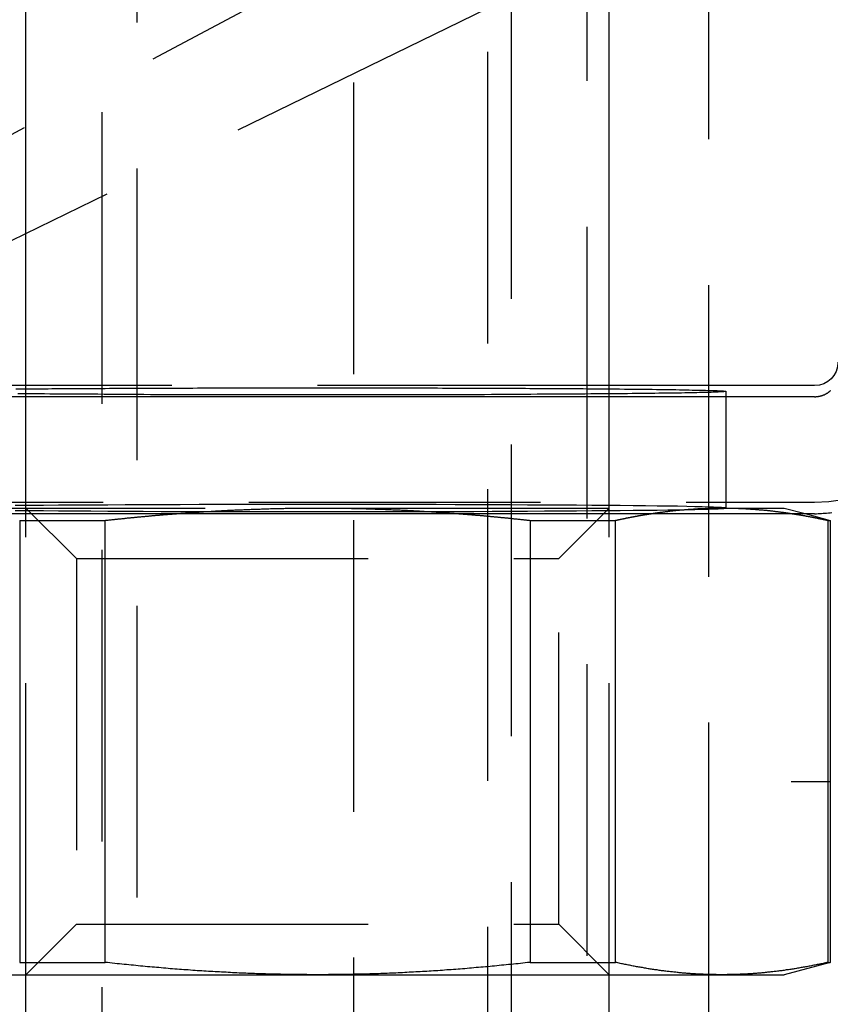
# Model space of a CAD drawing. Extents: x -91 to 615, y -494 to 1500.
# Drawn here: x 599 to 606, y 607 to 616 of the extents above; entities that cross this region are included whole.
import ezdxf

# ---------------------------------------------------------------- set-up
doc = ezdxf.new("R2010")
doc.units = 0
doc.header["$LTSCALE"] = 10
doc.linetypes.add('AUSGEZOGEN', pattern=[0])
doc.linetypes.add('VERDECKT', pattern=[0.375, 0.25, -0.125])
doc.layers.get('0').update_dxf_attribs({"linetype": 'CONTINUOUS'})
doc.layers.get('DEFPOINTS').update_dxf_attribs({"linetype": 'AUSGEZOGEN'})

# ---------------------------------------------------------------- blocks, each defined once
blk = doc.blocks.new('A$C8361EA3D')
at = {"color": 1, "linetype": 'VERDECKT', "extrusion": (-2e-16, 1, -2e-16)}
for p, q in [((-20.50724, 563), (-20.50724, 677)), ((-18.64781, 563.73662), (-18.64781, 676.26338)), ((-17.49874, 564), (-17.49874, 676)), ((-20.80448, 567.23195), (-20.80448, 672.76805)), ((-15.60532, 569.5), (-15.60532, 670.5)), ((-16.64781, 570), (-16.64781, 670)), ((-17.2991, 668.13357), (-17.2991, 571.86643)), ((-8.23914, 621.65701), (-28.60532, 610.79468)), ((-7.28421, 620.60432), (-28.60532, 610.20532)), ((-16.45926, 612.38852), (-21.45926, 612.38852)), ((-15.45926, 612.33933), (-15.45926, 611.3393)), ((-21.45926, 607.3393), (-21.45926, 612.31796)), ((-16.45926, 607.3393), (-16.45926, 612.31796)), ((-23.29832, 611.38852), (-14.69832, 611.38852)), ((-22.42336, 611.3393), (-18.95926, 611.3393)), ((-21.45926, 611.3393), (-21.02626, 610.9063)), ((-18.95926, 611.3393), (-15.49516, 611.3393)), ((-16.89226, 610.9063), (-16.45926, 611.3393)), ((-15.49516, 611.3393), (-14.95926, 611.3393)), ((-14.95926, 611.3393), (-14.78014, 611.2913)), ((-21.02626, 610.9063), (-21.02626, 607.7723)), ((-21.02626, 610.9063), (-16.89226, 610.9063)), ((-16.89226, 607.7723), (-16.89226, 610.9063)), ((-14.69458, 608.99141), (-14.89988, 608.99141)), ((-14.66597, 608.99141), (-14.69458, 608.99141)), ((-14.63744, 608.99141), (-14.66597, 608.99141)), ((-14.61157, 608.99141), (-14.63744, 608.99141)), ((-14.58647, 608.99141), (-14.61157, 608.99141)), ((-14.56368, 608.99141), (-14.58647, 608.99141)), ((-21.02626, 607.7723), (-21.45926, 607.3393)), ((-21.02626, 607.7723), (-16.89226, 607.7723)), ((-16.45926, 607.3393), (-16.89226, 607.7723))]:
    blk.add_line(p, q, dxfattribs=at)
at = {"color": 3, "linetype": 'CONTINUOUS', "extrusion": (-2e-16, 1, -2e-16)}
for p, q in [((-21.45926, 612.31796), (-21.45926, 626.579)), ((-16.45926, 612.31796), (-16.45926, 626.579)), ((-21.45926, 612.38852), (-23.29832, 612.38852)), ((-14.69832, 612.38852), (-16.45926, 612.38852)), ((-14.69832, 612.29126), (-23.29832, 612.29126)), ((-23.29832, 611.2913), (-14.69832, 611.2913)), ((-14.78014, 611.2913), (-14.56426, 611.23346)), ((-21.51286, 611.23346), (-21.51286, 607.44514)), ((-21.51286, 611.23346), (-20.78025, 611.23346)), ((-20.78025, 607.44514), (-20.78025, 611.23346)), ((-17.13826, 611.23346), (-17.13826, 607.44514)), ((-17.13826, 611.23346), (-16.40566, 611.23346)), ((-16.40566, 607.44514), (-16.40566, 611.23346)), ((-14.58466, 611.23346), (-14.56426, 611.23346)), ((-14.58466, 611.23346), (-14.58466, 607.44514)), ((-14.56426, 611.23346), (-14.56426, 607.44514)), ((-21.51286, 607.44514), (-20.78025, 607.44514)), ((-17.13826, 607.44514), (-16.40566, 607.44514)), ((-14.56426, 607.44514), (-14.95926, 607.3393)), ((-14.58466, 607.44514), (-14.56426, 607.44514)), ((-22.42336, 607.3393), (-18.95926, 607.3393)), ((-21.45926, 603.52583), (-21.45926, 607.3393)), ((-18.95926, 607.3393), (-15.49516, 607.3393)), ((-16.45926, 603.52583), (-16.45926, 607.3393)), ((-15.49516, 607.3393), (-14.95926, 607.3393))]:
    blk.add_line(p, q, dxfattribs=at)
at = {"color": 3, "linetype": 'CONTINUOUS'}
for points in [[(-14.6983, 611.291, 0), (-14.6836, 611.291, 0), (-14.6689, 611.292, 0), (-14.6541, 611.292, 0), (-14.6394, 611.293, 0), (-14.6247, 611.294, 0), (-14.61, 611.295, 0), (-14.5954, 611.296, 0), (-14.5807, 611.297, 0), (-14.5661, 611.299, 0), (-14.5514, 611.3, 0)], [(-14.5622, 612.345, 0), (-14.564, 612.343, 0), (-14.5658, 612.341, 0), (-14.5677, 612.34, 0), (-14.5696, 612.338, 0), (-14.5714, 612.337, 0), (-14.5733, 612.335, 0), (-14.5753, 612.334, 0), (-14.5772, 612.332, 0), (-14.5792, 612.331, 0), (-14.5812, 612.329, 0), (-14.5832, 612.328, 0), (-14.5852, 612.326, 0), (-14.5872, 612.325, 0), (-14.5893, 612.324, 0), (-14.5913, 612.322, 0), (-14.5934, 612.321, 0), (-14.5955, 612.32, 0), (-14.5976, 612.318, 0), (-14.5997, 612.317, 0), (-14.6019, 612.316, 0), (-14.604, 612.315, 0), (-14.6062, 612.314, 0), (-14.6084, 612.313, 0), (-14.6106, 612.312, 0), (-14.6128, 612.31, 0), (-14.615, 612.309, 0), (-14.6173, 612.308, 0), (-14.6195, 612.307, 0), (-14.6218, 612.306, 0), (-14.6241, 612.306, 0), (-14.6263, 612.305, 0), (-14.6286, 612.304, 0), (-14.6309, 612.303, 0), (-14.6333, 612.302, 0), (-14.6356, 612.301, 0), (-14.6379, 612.301, 0), (-14.6403, 612.3, 0), (-14.6426, 612.299, 0), (-14.645, 612.299, 0), (-14.6473, 612.298, 0), (-14.6497, 612.297, 0), (-14.6521, 612.297, 0), (-14.6545, 612.296, 0), (-14.6569, 612.296, 0), (-14.6593, 612.295, 0), (-14.6617, 612.295, 0), (-14.6641, 612.294, 0), (-14.6665, 612.294, 0), (-14.669, 612.293, 0), (-14.6714, 612.293, 0), (-14.6738, 612.293, 0), (-14.6763, 612.292, 0), (-14.6787, 612.292, 0), (-14.6812, 612.292, 0), (-14.6836, 612.292, 0), (-14.6861, 612.292, 0), (-14.6885, 612.292, 0), (-14.691, 612.291, 0), (-14.6934, 612.291, 0), (-14.6959, 612.291, 0), (-14.6983, 612.291, 0)], [(-18.9593, 612.309, 0), (-19.0234, 612.309, 0), (-19.0875, 612.309, 0), (-19.1516, 612.309, 0), (-19.2156, 612.309, 0), (-19.2796, 612.309, 0), (-19.3434, 612.309, 0), (-19.4071, 612.309, 0), (-19.4706, 612.309, 0), (-19.534, 612.309, 0), (-19.5972, 612.309, 0), (-19.6601, 612.309, 0), (-19.7228, 612.31, 0), (-19.7853, 612.31, 0), (-19.8475, 612.31, 0), (-19.9094, 612.31, 0), (-19.971, 612.31, 0), (-20.0322, 612.31, 0), (-20.0931, 612.31, 0), (-20.1536, 612.311, 0), (-20.2137, 612.311, 0), (-20.2734, 612.311, 0), (-20.3326, 612.311, 0), (-20.3914, 612.311, 0), (-20.4496, 612.312, 0), (-20.5074, 612.312, 0), (-20.5647, 612.312, 0), (-20.6214, 612.312, 0), (-20.6776, 612.313, 0), (-20.7332, 612.313, 0), (-20.7882, 612.313, 0), (-20.8426, 612.314, 0), (-20.8963, 612.314, 0), (-20.9494, 612.314, 0), (-21.0019, 612.315, 0), (-21.0536, 612.315, 0), (-21.1046, 612.315, 0), (-21.155, 612.316, 0), (-21.2045, 612.316, 0), (-21.2534, 612.316, 0), (-21.3014, 612.317, 0), (-21.3487, 612.317, 0), (-21.3952, 612.317, 0), (-21.4408, 612.318, 0), (-21.4856, 612.318, 0), (-21.5296, 612.319, 0)], [(-21.5473, 612.36, 0), (-21.5037, 612.36, 0), (-21.4593, 612.361, 0)], [(-16.4593, 612.361, 0), (-16.4148, 612.36, 0), (-16.3712, 612.36, 0), (-16.3284, 612.359, 0), (-16.2866, 612.359, 0), (-16.2456, 612.359, 0), (-16.2055, 612.358, 0), (-16.1664, 612.358, 0), (-16.1282, 612.357, 0), (-16.091, 612.357, 0), (-16.0547, 612.356, 0), (-16.0194, 612.356, 0), (-15.9851, 612.355, 0), (-15.9518, 612.355, 0), (-15.9195, 612.354, 0), (-15.8882, 612.354, 0), (-15.8579, 612.353, 0), (-15.8287, 612.353, 0), (-15.8006, 612.352, 0), (-15.7735, 612.352, 0), (-15.7474, 612.351, 0), (-15.7225, 612.351, 0), (-15.6986, 612.35, 0), (-15.6759, 612.35, 0), (-15.6542, 612.349, 0), (-15.6336, 612.349, 0), (-15.6142, 612.348, 0), (-15.5959, 612.348, 0), (-15.5787, 612.347, 0), (-15.5627, 612.347, 0), (-15.5478, 612.346, 0), (-15.534, 612.346, 0), (-15.5214, 612.345, 0), (-15.5099, 612.345, 0), (-15.4996, 612.344, 0), (-15.4905, 612.343, 0), (-15.4825, 612.343, 0), (-15.4757, 612.342, 0), (-15.4701, 612.342, 0), (-15.4656, 612.341, 0), (-15.4624, 612.341, 0), (-15.4602, 612.34, 0), (-15.4593, 612.34, 0), (-15.4596, 612.339, 0), (-15.461, 612.338, 0), (-15.4636, 612.338, 0), (-15.4673, 612.337, 0), (-15.4723, 612.337, 0), (-15.4784, 612.336, 0), (-15.4857, 612.336, 0), (-15.4941, 612.335, 0), (-15.5037, 612.334, 0), (-15.5145, 612.334, 0), (-15.5264, 612.333, 0), (-15.5395, 612.333, 0), (-15.5537, 612.332, 0), (-15.5691, 612.332, 0), (-15.5856, 612.331, 0), (-15.6032, 612.331, 0), (-15.622, 612.33, 0), (-15.6419, 612.33, 0), (-15.6629, 612.329, 0), (-15.685, 612.329, 0), (-15.7082, 612.328, 0), (-15.7326, 612.328, 0), (-15.7579, 612.327, 0), (-15.7844, 612.326, 0), (-15.8119, 612.326, 0), (-15.8405, 612.325, 0), (-15.8702, 612.325, 0), (-15.9009, 612.324, 0), (-15.9326, 612.324, 0), (-15.9653, 612.324, 0), (-15.999, 612.323, 0), (-16.0337, 612.323, 0), (-16.0694, 612.322, 0), (-16.1061, 612.322, 0), (-16.1437, 612.321, 0), (-16.1823, 612.321, 0), (-16.2218, 612.32, 0), (-16.2622, 612.32, 0), (-16.3036, 612.319, 0), (-16.3458, 612.319, 0), (-16.3889, 612.319, 0), (-16.4329, 612.318, 0), (-16.4777, 612.318, 0), (-16.5233, 612.317, 0), (-16.5698, 612.317, 0), (-16.6171, 612.317, 0), (-16.6651, 612.316, 0), (-16.714, 612.316, 0), (-16.7636, 612.316, 0), (-16.8139, 612.315, 0), (-16.8649, 612.315, 0), (-16.9167, 612.315, 0), (-16.9691, 612.314, 0), (-17.0222, 612.314, 0), (-17.0759, 612.314, 0), (-17.1303, 612.313, 0), (-17.1853, 612.313, 0), (-17.2409, 612.313, 0), (-17.2971, 612.312, 0), (-17.3538, 612.312, 0), (-17.4111, 612.312, 0), (-17.4689, 612.312, 0), (-17.5272, 612.311, 0), (-17.5859, 612.311, 0), (-17.6452, 612.311, 0), (-17.7048, 612.311, 0), (-17.7649, 612.311, 0), (-17.8254, 612.31, 0), (-17.8863, 612.31, 0), (-17.9475, 612.31, 0), (-18.0091, 612.31, 0), (-18.071, 612.31, 0), (-18.1332, 612.31, 0), (-18.1957, 612.31, 0), (-18.2584, 612.309, 0), (-18.3214, 612.309, 0), (-18.3845, 612.309, 0), (-18.4479, 612.309, 0), (-18.5115, 612.309, 0), (-18.5751, 612.309, 0), (-18.639, 612.309, 0), (-18.7029, 612.309, 0), (-18.7669, 612.309, 0), (-18.831, 612.309, 0), (-18.8951, 612.309, 0), (-18.9593, 612.309, 0)]]:
    blk.add_polyline3d(points, dxfattribs=at)
at = {"color": 1, "linetype": 'VERDECKT'}
for points in [[(-21.4593, 612.361, 0), (-21.4286, 612.361, 0), (-21.3976, 612.361, 0), (-21.3662, 612.362, 0), (-21.3344, 612.362, 0), (-21.3023, 612.362, 0), (-21.2698, 612.362, 0), (-21.2369, 612.363, 0), (-21.2037, 612.363, 0), (-21.1701, 612.363, 0), (-21.1362, 612.363, 0), (-21.102, 612.363, 0), (-21.0674, 612.364, 0), (-21.0326, 612.364, 0), (-20.9973, 612.364, 0), (-20.9618, 612.364, 0), (-20.926, 612.365, 0), (-20.8898, 612.365, 0), (-20.8534, 612.365, 0), (-20.8167, 612.365, 0), (-20.7796, 612.365, 0), (-20.7423, 612.366, 0), (-20.7048, 612.366, 0), (-20.6669, 612.366, 0), (-20.6288, 612.366, 0), (-20.5904, 612.366, 0), (-20.5518, 612.367, 0), (-20.5129, 612.367, 0), (-20.4738, 612.367, 0), (-20.4345, 612.367, 0), (-20.3949, 612.367, 0), (-20.3551, 612.367, 0), (-20.3151, 612.367, 0), (-20.2749, 612.368, 0), (-20.2345, 612.368, 0), (-20.1939, 612.368, 0), (-20.1531, 612.368, 0), (-20.1121, 612.368, 0), (-20.0709, 612.368, 0), (-20.0296, 612.368, 0), (-19.9881, 612.369, 0), (-19.9464, 612.369, 0), (-19.9046, 612.369, 0), (-19.8626, 612.369, 0), (-19.8205, 612.369, 0), (-19.7783, 612.369, 0), (-19.7359, 612.369, 0), (-19.6934, 612.369, 0), (-19.6508, 612.369, 0), (-19.6081, 612.369, 0), (-19.5653, 612.369, 0), (-19.5224, 612.369, 0), (-19.4794, 612.37, 0), (-19.4364, 612.37, 0), (-19.3932, 612.37, 0), (-19.35, 612.37, 0), (-19.3068, 612.37, 0), (-19.2634, 612.37, 0), (-19.2201, 612.37, 0), (-19.1767, 612.37, 0), (-19.1332, 612.37, 0), (-19.0898, 612.37, 0), (-19.0463, 612.37, 0), (-19.0028, 612.37, 0), (-18.9593, 612.37, 0), (-18.9158, 612.37, 0), (-18.8722, 612.37, 0), (-18.8288, 612.37, 0), (-18.7853, 612.37, 0), (-18.7419, 612.37, 0), (-18.6984, 612.37, 0), (-18.6551, 612.37, 0), (-18.6118, 612.37, 0), (-18.5685, 612.37, 0), (-18.5253, 612.37, 0), (-18.4821, 612.37, 0), (-18.4391, 612.37, 0), (-18.3961, 612.369, 0), (-18.3532, 612.369, 0), (-18.3104, 612.369, 0), (-18.2677, 612.369, 0), (-18.2251, 612.369, 0), (-18.1826, 612.369, 0), (-18.1402, 612.369, 0), (-18.098, 612.369, 0), (-18.0559, 612.369, 0), (-18.0139, 612.369, 0), (-17.9721, 612.369, 0), (-17.9305, 612.369, 0), (-17.8889, 612.368, 0), (-17.8476, 612.368, 0), (-17.8064, 612.368, 0), (-17.7654, 612.368, 0), (-17.7246, 612.368, 0), (-17.684, 612.368, 0), (-17.6436, 612.368, 0), (-17.6034, 612.367, 0), (-17.5634, 612.367, 0), (-17.5236, 612.367, 0), (-17.484, 612.367, 0), (-17.4447, 612.367, 0), (-17.4056, 612.367, 0), (-17.3667, 612.367, 0), (-17.3281, 612.366, 0), (-17.2897, 612.366, 0), (-17.2516, 612.366, 0), (-17.2138, 612.366, 0), (-17.1762, 612.366, 0), (-17.1389, 612.365, 0), (-17.1019, 612.365, 0), (-17.0651, 612.365, 0), (-17.0287, 612.365, 0), (-16.9925, 612.365, 0), (-16.9567, 612.364, 0), (-16.9212, 612.364, 0), (-16.886, 612.364, 0), (-16.8511, 612.364, 0), (-16.8165, 612.363, 0), (-16.7823, 612.363, 0), (-16.7484, 612.363, 0), (-16.7148, 612.363, 0), (-16.6816, 612.363, 0), (-16.6487, 612.362, 0), (-16.6162, 612.362, 0), (-16.5841, 612.362, 0), (-16.5523, 612.362, 0), (-16.5209, 612.361, 0), (-16.4899, 612.361, 0), (-16.4593, 612.361, 0)], [(-18.9593, 611.309, 0), (-18.7875, 611.309, 0), (-18.6162, 611.309, 0), (-18.4457, 611.309, 0), (-18.2764, 611.309, 0), (-18.1088, 611.31, 0), (-17.9433, 611.31, 0), (-17.7801, 611.311, 0), (-17.6199, 611.311, 0), (-17.4628, 611.312, 0), (-17.3094, 611.312, 0), (-17.1599, 611.313, 0), (-17.0148, 611.314, 0), (-16.8743, 611.315, 0), (-16.7389, 611.316, 0), (-16.6088, 611.317, 0), (-16.4844, 611.318, 0), (-16.3659, 611.319, 0), (-16.2537, 611.32, 0), (-16.148, 611.321, 0), (-16.0491, 611.322, 0), (-15.9572, 611.324, 0), (-15.8725, 611.325, 0), (-15.7953, 611.326, 0), (-15.7257, 611.328, 0), (-15.6639, 611.329, 0), (-15.61, 611.33, 0), (-15.5641, 611.332, 0), (-15.5265, 611.333, 0), (-15.4971, 611.335, 0), (-15.4761, 611.336, 0), (-15.4635, 611.338, 0), (-15.4593, 611.339, 0), (-15.4635, 611.341, 0), (-15.4761, 611.342, 0), (-15.4971, 611.344, 0), (-15.5265, 611.345, 0), (-15.5641, 611.347, 0), (-15.61, 611.348, 0), (-15.6639, 611.35, 0), (-15.7257, 611.351, 0), (-15.7953, 611.352, 0), (-15.8725, 611.354, 0), (-15.9572, 611.355, 0), (-16.0491, 611.356, 0), (-16.148, 611.357, 0), (-16.2537, 611.359, 0), (-16.3659, 611.36, 0), (-16.4844, 611.361, 0), (-16.6088, 611.362, 0), (-16.7389, 611.363, 0), (-16.8743, 611.364, 0), (-17.0148, 611.365, 0), (-17.1599, 611.365, 0), (-17.3094, 611.366, 0), (-17.4628, 611.367, 0), (-17.6199, 611.368, 0), (-17.7801, 611.368, 0), (-17.9433, 611.369, 0), (-18.1088, 611.369, 0), (-18.2764, 611.369, 0), (-18.4457, 611.37, 0), (-18.6162, 611.37, 0), (-18.7875, 611.37, 0), (-18.9593, 611.37, 0), (-19.131, 611.37, 0), (-19.3023, 611.37, 0), (-19.4728, 611.37, 0), (-19.6421, 611.369, 0), (-19.8097, 611.369, 0), (-19.9753, 611.369, 0), (-20.1384, 611.368, 0), (-20.2987, 611.368, 0), (-20.4557, 611.367, 0), (-20.6091, 611.366, 0), (-20.7586, 611.365, 0), (-20.9038, 611.365, 0), (-21.0442, 611.364, 0), (-21.1796, 611.363, 0), (-21.3097, 611.362, 0), (-21.4341, 611.361, 0), (-21.5526, 611.36, 0)], [(-21.5526, 611.319, 0), (-21.4341, 611.318, 0), (-21.3097, 611.317, 0), (-21.1796, 611.316, 0), (-21.0442, 611.315, 0), (-20.9038, 611.314, 0), (-20.7586, 611.313, 0), (-20.6091, 611.312, 0), (-20.4557, 611.312, 0), (-20.2987, 611.311, 0), (-20.1384, 611.311, 0), (-19.9753, 611.31, 0), (-19.8097, 611.31, 0), (-19.6421, 611.309, 0), (-19.4728, 611.309, 0), (-19.3023, 611.309, 0), (-19.131, 611.309, 0), (-18.9593, 611.309, 0)]]:
    blk.add_polyline3d(points, dxfattribs=at)
at = {"color": 1}
for points in [[(-20.1696, 611.291, 0), (-20.1565, 611.292, 0), (-20.1435, 611.293, 0), (-20.1304, 611.294, 0), (-20.1174, 611.295, 0), (-20.1043, 611.296, 0), (-20.0913, 611.297, 0), (-20.0783, 611.298, 0), (-20.0653, 611.299, 0), (-20.0523, 611.3, 0), (-20.0393, 611.301, 0), (-20.0264, 611.302, 0), (-20.0134, 611.303, 0), (-20.0005, 611.304, 0), (-19.9875, 611.304, 0), (-19.9746, 611.305, 0), (-19.9617, 611.306, 0), (-19.9488, 611.307, 0), (-19.9359, 611.308, 0), (-19.923, 611.309, 0), (-19.9102, 611.309, 0), (-19.8973, 611.31, 0), (-19.8845, 611.311, 0), (-19.8716, 611.312, 0), (-19.8588, 611.313, 0), (-19.846, 611.313, 0), (-19.8331, 611.314, 0), (-19.8203, 611.315, 0), (-19.8075, 611.315, 0), (-19.7948, 611.316, 0), (-19.782, 611.317, 0), (-19.7692, 611.318, 0), (-19.7564, 611.318, 0), (-19.7437, 611.319, 0), (-19.7309, 611.32, 0), (-19.7182, 611.32, 0), (-19.7054, 611.321, 0), (-19.6927, 611.321, 0), (-19.68, 611.322, 0), (-19.6673, 611.323, 0), (-19.6546, 611.323, 0), (-19.6418, 611.324, 0), (-19.6291, 611.324, 0), (-19.6164, 611.325, 0), (-19.6038, 611.325, 0), (-19.5911, 611.326, 0), (-19.5784, 611.327, 0), (-19.5657, 611.327, 0), (-19.553, 611.328, 0), (-19.5404, 611.328, 0), (-19.5277, 611.329, 0), (-19.5151, 611.329, 0), (-19.5024, 611.329, 0), (-19.4898, 611.33, 0), (-19.4771, 611.33, 0), (-19.4645, 611.331, 0), (-19.4518, 611.331, 0), (-19.4392, 611.332, 0), (-19.4265, 611.332, 0), (-19.4139, 611.332, 0), (-19.4013, 611.333, 0), (-19.3887, 611.333, 0), (-19.376, 611.333, 0), (-19.3634, 611.334, 0), (-19.3508, 611.334, 0), (-19.3382, 611.334, 0), (-19.3255, 611.335, 0), (-19.3129, 611.335, 0), (-19.3003, 611.335, 0), (-19.2877, 611.336, 0), (-19.2751, 611.336, 0), (-19.2625, 611.336, 0), (-19.2498, 611.336, 0), (-19.2372, 611.337, 0), (-19.2246, 611.337, 0), (-19.212, 611.337, 0), (-19.1994, 611.337, 0), (-19.1867, 611.338, 0), (-19.1741, 611.338, 0), (-19.1615, 611.338, 0), (-19.1489, 611.338, 0), (-19.1363, 611.338, 0), (-19.1236, 611.338, 0), (-19.111, 611.339, 0), (-19.0984, 611.339, 0), (-19.0857, 611.339, 0), (-19.0731, 611.339, 0), (-19.0605, 611.339, 0), (-19.0478, 611.339, 0), (-19.0352, 611.339, 0), (-19.0225, 611.339, 0), (-19.0099, 611.339, 0), (-18.9972, 611.339, 0), (-18.9846, 611.339, 0), (-18.9719, 611.339, 0), (-18.9593, 611.339, 0)], [(-18.9593, 611.339, 0), (-18.9466, 611.339, 0), (-18.9339, 611.339, 0), (-18.9213, 611.339, 0), (-18.9086, 611.339, 0), (-18.896, 611.339, 0), (-18.8833, 611.339, 0), (-18.8707, 611.339, 0), (-18.858, 611.339, 0), (-18.8454, 611.339, 0), (-18.8328, 611.339, 0), (-18.8201, 611.339, 0), (-18.8075, 611.339, 0), (-18.7949, 611.338, 0), (-18.7823, 611.338, 0), (-18.7696, 611.338, 0), (-18.757, 611.338, 0), (-18.7444, 611.338, 0), (-18.7318, 611.338, 0), (-18.7192, 611.337, 0), (-18.7065, 611.337, 0), (-18.6939, 611.337, 0), (-18.6813, 611.337, 0), (-18.6687, 611.336, 0), (-18.6561, 611.336, 0), (-18.6434, 611.336, 0), (-18.6308, 611.336, 0), (-18.6182, 611.335, 0), (-18.6056, 611.335, 0), (-18.593, 611.335, 0), (-18.5804, 611.334, 0), (-18.5677, 611.334, 0), (-18.5551, 611.334, 0), (-18.5425, 611.333, 0), (-18.5299, 611.333, 0), (-18.5172, 611.333, 0), (-18.5046, 611.332, 0), (-18.492, 611.332, 0), (-18.4793, 611.332, 0), (-18.4667, 611.331, 0), (-18.4541, 611.331, 0), (-18.4414, 611.33, 0), (-18.4288, 611.33, 0), (-18.4161, 611.329, 0), (-18.4035, 611.329, 0), (-18.3908, 611.329, 0), (-18.3781, 611.328, 0), (-18.3655, 611.328, 0), (-18.3528, 611.327, 0), (-18.3401, 611.327, 0), (-18.3274, 611.326, 0), (-18.3148, 611.325, 0), (-18.3021, 611.325, 0), (-18.2894, 611.324, 0), (-18.2767, 611.324, 0), (-18.264, 611.323, 0), (-18.2513, 611.323, 0), (-18.2385, 611.322, 0), (-18.2258, 611.321, 0), (-18.2131, 611.321, 0), (-18.2003, 611.32, 0), (-18.1876, 611.32, 0), (-18.1748, 611.319, 0), (-18.1621, 611.318, 0), (-18.1493, 611.318, 0), (-18.1365, 611.317, 0), (-18.1238, 611.316, 0), (-18.111, 611.315, 0), (-18.0982, 611.315, 0), (-18.0854, 611.314, 0), (-18.0726, 611.313, 0), (-18.0597, 611.313, 0), (-18.0469, 611.312, 0), (-18.0341, 611.311, 0), (-18.0212, 611.31, 0), (-18.0083, 611.309, 0), (-17.9955, 611.309, 0), (-17.9826, 611.308, 0), (-17.9697, 611.307, 0), (-17.9568, 611.306, 0), (-17.9439, 611.305, 0), (-17.931, 611.304, 0), (-17.9181, 611.304, 0), (-17.9051, 611.303, 0), (-17.8922, 611.302, 0), (-17.8792, 611.301, 0), (-17.8662, 611.3, 0), (-17.8532, 611.299, 0), (-17.8402, 611.298, 0), (-17.8272, 611.297, 0), (-17.8142, 611.296, 0), (-17.8012, 611.295, 0), (-17.7881, 611.294, 0), (-17.775, 611.293, 0), (-17.762, 611.292, 0), (-17.7489, 611.291, 0)], [(-16.1003, 611.291, 0), (-16.0938, 611.292, 0), (-16.0873, 611.293, 0), (-16.0807, 611.294, 0), (-16.0742, 611.295, 0), (-16.0677, 611.296, 0), (-16.0612, 611.297, 0), (-16.0547, 611.298, 0), (-16.0482, 611.299, 0), (-16.0417, 611.3, 0), (-16.0352, 611.301, 0), (-16.0287, 611.302, 0), (-16.0222, 611.303, 0), (-16.0158, 611.304, 0), (-16.0093, 611.304, 0), (-16.0028, 611.305, 0), (-15.9964, 611.306, 0), (-15.9899, 611.307, 0), (-15.9835, 611.308, 0), (-15.977, 611.309, 0), (-15.9706, 611.309, 0), (-15.9642, 611.31, 0), (-15.9578, 611.311, 0), (-15.9513, 611.312, 0), (-15.9449, 611.313, 0), (-15.9385, 611.313, 0), (-15.9321, 611.314, 0), (-15.9257, 611.315, 0), (-15.9193, 611.315, 0), (-15.9129, 611.316, 0), (-15.9065, 611.317, 0), (-15.9001, 611.318, 0), (-15.8937, 611.318, 0), (-15.8874, 611.319, 0), (-15.881, 611.32, 0), (-15.8746, 611.32, 0), (-15.8682, 611.321, 0), (-15.8619, 611.321, 0), (-15.8555, 611.322, 0), (-15.8492, 611.323, 0), (-15.8428, 611.323, 0), (-15.8365, 611.324, 0), (-15.8301, 611.324, 0), (-15.8238, 611.325, 0), (-15.8174, 611.325, 0), (-15.8111, 611.326, 0), (-15.8047, 611.327, 0), (-15.7984, 611.327, 0), (-15.7921, 611.328, 0), (-15.7857, 611.328, 0), (-15.7794, 611.329, 0), (-15.7731, 611.329, 0), (-15.7667, 611.329, 0), (-15.7604, 611.33, 0), (-15.7541, 611.33, 0), (-15.7478, 611.331, 0), (-15.7414, 611.331, 0), (-15.7351, 611.332, 0), (-15.7288, 611.332, 0), (-15.7225, 611.332, 0), (-15.7162, 611.333, 0), (-15.7099, 611.333, 0), (-15.7035, 611.333, 0), (-15.6972, 611.334, 0), (-15.6909, 611.334, 0), (-15.6846, 611.334, 0), (-15.6783, 611.335, 0), (-15.672, 611.335, 0), (-15.6657, 611.335, 0), (-15.6594, 611.336, 0), (-15.6531, 611.336, 0), (-15.6468, 611.336, 0), (-15.6404, 611.336, 0), (-15.6341, 611.337, 0), (-15.6278, 611.337, 0), (-15.6215, 611.337, 0), (-15.6152, 611.337, 0), (-15.6089, 611.338, 0), (-15.6026, 611.338, 0), (-15.5963, 611.338, 0), (-15.59, 611.338, 0), (-15.5837, 611.338, 0), (-15.5773, 611.338, 0), (-15.571, 611.339, 0), (-15.5647, 611.339, 0), (-15.5584, 611.339, 0), (-15.5521, 611.339, 0), (-15.5458, 611.339, 0), (-15.5394, 611.339, 0), (-15.5331, 611.339, 0), (-15.5268, 611.339, 0), (-15.5205, 611.339, 0), (-15.5141, 611.339, 0), (-15.5078, 611.339, 0), (-15.5015, 611.339, 0), (-15.4952, 611.339, 0)], [(-15.4952, 611.339, 0), (-15.4888, 611.339, 0), (-15.4825, 611.339, 0), (-15.4762, 611.339, 0), (-15.4698, 611.339, 0), (-15.4635, 611.339, 0), (-15.4572, 611.339, 0), (-15.4509, 611.339, 0), (-15.4445, 611.339, 0), (-15.4382, 611.339, 0), (-15.4319, 611.339, 0), (-15.4256, 611.339, 0), (-15.4193, 611.339, 0), (-15.413, 611.338, 0), (-15.4067, 611.338, 0), (-15.4003, 611.338, 0), (-15.394, 611.338, 0), (-15.3877, 611.338, 0), (-15.3814, 611.338, 0), (-15.3751, 611.337, 0), (-15.3688, 611.337, 0), (-15.3625, 611.337, 0), (-15.3562, 611.337, 0), (-15.3499, 611.336, 0), (-15.3436, 611.336, 0), (-15.3373, 611.336, 0), (-15.3309, 611.336, 0), (-15.3246, 611.335, 0), (-15.3183, 611.335, 0), (-15.312, 611.335, 0), (-15.3057, 611.334, 0), (-15.2994, 611.334, 0), (-15.2931, 611.334, 0), (-15.2868, 611.333, 0), (-15.2805, 611.333, 0), (-15.2741, 611.333, 0), (-15.2678, 611.332, 0), (-15.2615, 611.332, 0), (-15.2552, 611.332, 0), (-15.2489, 611.331, 0), (-15.2426, 611.331, 0), (-15.2362, 611.33, 0), (-15.2299, 611.33, 0), (-15.2236, 611.329, 0), (-15.2173, 611.329, 0), (-15.2109, 611.329, 0), (-15.2046, 611.328, 0), (-15.1983, 611.328, 0), (-15.1919, 611.327, 0), (-15.1856, 611.327, 0), (-15.1793, 611.326, 0), (-15.1729, 611.325, 0), (-15.1666, 611.325, 0), (-15.1602, 611.324, 0), (-15.1539, 611.324, 0), (-15.1475, 611.323, 0), (-15.1412, 611.323, 0), (-15.1348, 611.322, 0), (-15.1284, 611.321, 0), (-15.1221, 611.321, 0), (-15.1157, 611.32, 0), (-15.1093, 611.32, 0), (-15.1029, 611.319, 0), (-15.0966, 611.318, 0), (-15.0902, 611.318, 0), (-15.0838, 611.317, 0), (-15.0774, 611.316, 0), (-15.071, 611.315, 0), (-15.0646, 611.315, 0), (-15.0582, 611.314, 0), (-15.0518, 611.313, 0), (-15.0454, 611.313, 0), (-15.039, 611.312, 0), (-15.0326, 611.311, 0), (-15.0261, 611.31, 0), (-15.0197, 611.309, 0), (-15.0133, 611.309, 0), (-15.0068, 611.308, 0), (-15.0004, 611.307, 0), (-14.9939, 611.306, 0), (-14.9875, 611.305, 0), (-14.981, 611.304, 0), (-14.9746, 611.304, 0), (-14.9681, 611.303, 0), (-14.9616, 611.302, 0), (-14.9551, 611.301, 0), (-14.9486, 611.3, 0), (-14.9421, 611.299, 0), (-14.9356, 611.298, 0), (-14.9291, 611.297, 0), (-14.9226, 611.296, 0), (-14.9161, 611.295, 0), (-14.9096, 611.294, 0), (-14.9031, 611.293, 0), (-14.8965, 611.292, 0), (-14.89, 611.291, 0)]]:
    blk.add_polyline3d(points, dxfattribs=at)
at = {"color": 3}
for points in [[(-20.7803, 611.233, 0), (-20.7736, 611.234, 0), (-20.767, 611.235, 0), (-20.7604, 611.236, 0), (-20.7537, 611.236, 0), (-20.7471, 611.237, 0), (-20.7405, 611.238, 0), (-20.7339, 611.239, 0), (-20.7273, 611.239, 0), (-20.7207, 611.24, 0), (-20.7141, 611.241, 0), (-20.7075, 611.241, 0), (-20.7009, 611.242, 0), (-20.6944, 611.243, 0), (-20.6878, 611.244, 0), (-20.6812, 611.244, 0), (-20.6746, 611.245, 0), (-20.6681, 611.246, 0), (-20.6615, 611.246, 0), (-20.655, 611.247, 0), (-20.6484, 611.248, 0), (-20.6419, 611.248, 0), (-20.6354, 611.249, 0), (-20.6288, 611.25, 0), (-20.6223, 611.25, 0), (-20.6158, 611.251, 0), (-20.6093, 611.252, 0), (-20.6028, 611.252, 0), (-20.5963, 611.253, 0), (-20.5898, 611.254, 0), (-20.5833, 611.254, 0), (-20.5768, 611.255, 0), (-20.5703, 611.256, 0), (-20.5638, 611.256, 0), (-20.5573, 611.257, 0), (-20.5509, 611.258, 0), (-20.5444, 611.258, 0), (-20.5379, 611.259, 0), (-20.5315, 611.259, 0), (-20.525, 611.26, 0), (-20.5185, 611.261, 0), (-20.5121, 611.261, 0), (-20.5057, 611.262, 0), (-20.4992, 611.263, 0), (-20.4928, 611.263, 0), (-20.4863, 611.264, 0), (-20.4799, 611.264, 0), (-20.4735, 611.265, 0), (-20.4671, 611.266, 0), (-20.4607, 611.266, 0), (-20.4543, 611.267, 0), (-20.4478, 611.267, 0), (-20.4414, 611.268, 0), (-20.435, 611.269, 0), (-20.4287, 611.269, 0), (-20.4223, 611.27, 0), (-20.4159, 611.27, 0), (-20.4095, 611.271, 0), (-20.4031, 611.272, 0), (-20.3967, 611.272, 0), (-20.3904, 611.273, 0), (-20.384, 611.273, 0), (-20.3776, 611.274, 0), (-20.3713, 611.274, 0), (-20.3649, 611.275, 0), (-20.3586, 611.276, 0), (-20.3522, 611.276, 0), (-20.3459, 611.277, 0), (-20.3395, 611.277, 0), (-20.3332, 611.278, 0), (-20.3269, 611.278, 0), (-20.3205, 611.279, 0), (-20.3142, 611.279, 0), (-20.3079, 611.28, 0), (-20.3016, 611.281, 0), (-20.2952, 611.281, 0), (-20.2889, 611.282, 0), (-20.2826, 611.282, 0), (-20.2763, 611.283, 0), (-20.27, 611.283, 0), (-20.2637, 611.284, 0), (-20.2574, 611.284, 0), (-20.2511, 611.285, 0), (-20.2448, 611.285, 0), (-20.2386, 611.286, 0), (-20.2323, 611.286, 0), (-20.226, 611.287, 0), (-20.2197, 611.287, 0), (-20.2135, 611.288, 0), (-20.2072, 611.288, 0), (-20.2009, 611.289, 0), (-20.1947, 611.289, 0), (-20.1884, 611.29, 0), (-20.1821, 611.29, 0), (-20.1759, 611.291, 0), (-20.1696, 611.291, 0)], [(-17.7489, 611.291, 0), (-17.7426, 611.291, 0), (-17.7364, 611.29, 0), (-17.7301, 611.29, 0), (-17.7239, 611.289, 0), (-17.7176, 611.289, 0), (-17.7113, 611.288, 0), (-17.7051, 611.288, 0), (-17.6988, 611.287, 0), (-17.6925, 611.287, 0), (-17.6862, 611.286, 0), (-17.68, 611.286, 0), (-17.6737, 611.285, 0), (-17.6674, 611.285, 0), (-17.6611, 611.284, 0), (-17.6548, 611.284, 0), (-17.6485, 611.283, 0), (-17.6422, 611.283, 0), (-17.6359, 611.282, 0), (-17.6296, 611.282, 0), (-17.6233, 611.281, 0), (-17.617, 611.281, 0), (-17.6106, 611.28, 0), (-17.6043, 611.279, 0), (-17.598, 611.279, 0), (-17.5917, 611.278, 0), (-17.5853, 611.278, 0), (-17.579, 611.277, 0), (-17.5726, 611.277, 0), (-17.5663, 611.276, 0), (-17.5599, 611.276, 0), (-17.5536, 611.275, 0), (-17.5472, 611.274, 0), (-17.5409, 611.274, 0), (-17.5345, 611.273, 0), (-17.5282, 611.273, 0), (-17.5218, 611.272, 0), (-17.5154, 611.272, 0), (-17.509, 611.271, 0), (-17.5026, 611.27, 0), (-17.4963, 611.27, 0), (-17.4899, 611.269, 0), (-17.4835, 611.269, 0), (-17.4771, 611.268, 0), (-17.4707, 611.267, 0), (-17.4643, 611.267, 0), (-17.4579, 611.266, 0), (-17.4514, 611.266, 0), (-17.445, 611.265, 0), (-17.4386, 611.264, 0), (-17.4322, 611.264, 0), (-17.4257, 611.263, 0), (-17.4193, 611.263, 0), (-17.4129, 611.262, 0), (-17.4064, 611.261, 0), (-17.4, 611.261, 0), (-17.3935, 611.26, 0), (-17.3871, 611.259, 0), (-17.3806, 611.259, 0), (-17.3741, 611.258, 0), (-17.3677, 611.258, 0), (-17.3612, 611.257, 0), (-17.3547, 611.256, 0), (-17.3482, 611.256, 0), (-17.3417, 611.255, 0), (-17.3352, 611.254, 0), (-17.3288, 611.254, 0), (-17.3222, 611.253, 0), (-17.3157, 611.252, 0), (-17.3092, 611.252, 0), (-17.3027, 611.251, 0), (-17.2962, 611.25, 0), (-17.2897, 611.25, 0), (-17.2831, 611.249, 0), (-17.2766, 611.248, 0), (-17.2701, 611.248, 0), (-17.2635, 611.247, 0), (-17.257, 611.246, 0), (-17.2504, 611.246, 0), (-17.2439, 611.245, 0), (-17.2373, 611.244, 0), (-17.2307, 611.244, 0), (-17.2242, 611.243, 0), (-17.2176, 611.242, 0), (-17.211, 611.241, 0), (-17.2044, 611.241, 0), (-17.1978, 611.24, 0), (-17.1912, 611.239, 0), (-17.1846, 611.239, 0), (-17.178, 611.238, 0), (-17.1714, 611.237, 0), (-17.1648, 611.236, 0), (-17.1582, 611.236, 0), (-17.1515, 611.235, 0), (-17.1449, 611.234, 0), (-17.1383, 611.233, 0)], [(-16.4057, 611.233, 0), (-16.4023, 611.234, 0), (-16.399, 611.235, 0), (-16.3957, 611.236, 0), (-16.3924, 611.236, 0), (-16.3891, 611.237, 0), (-16.3858, 611.238, 0), (-16.3825, 611.239, 0), (-16.3792, 611.239, 0), (-16.3759, 611.24, 0), (-16.3726, 611.241, 0), (-16.3693, 611.241, 0), (-16.366, 611.242, 0), (-16.3627, 611.243, 0), (-16.3594, 611.244, 0), (-16.3561, 611.244, 0), (-16.3529, 611.245, 0), (-16.3496, 611.246, 0), (-16.3463, 611.246, 0), (-16.343, 611.247, 0), (-16.3398, 611.248, 0), (-16.3365, 611.248, 0), (-16.3332, 611.249, 0), (-16.33, 611.25, 0), (-16.3267, 611.25, 0), (-16.3234, 611.251, 0), (-16.3202, 611.252, 0), (-16.3169, 611.252, 0), (-16.3137, 611.253, 0), (-16.3104, 611.254, 0), (-16.3072, 611.254, 0), (-16.3039, 611.255, 0), (-16.3007, 611.256, 0), (-16.2974, 611.256, 0), (-16.2942, 611.257, 0), (-16.291, 611.258, 0), (-16.2877, 611.258, 0), (-16.2845, 611.259, 0), (-16.2813, 611.259, 0), (-16.278, 611.26, 0), (-16.2748, 611.261, 0), (-16.2716, 611.261, 0), (-16.2684, 611.262, 0), (-16.2651, 611.263, 0), (-16.2619, 611.263, 0), (-16.2587, 611.264, 0), (-16.2555, 611.264, 0), (-16.2523, 611.265, 0), (-16.2491, 611.266, 0), (-16.2459, 611.266, 0), (-16.2427, 611.267, 0), (-16.2395, 611.267, 0), (-16.2363, 611.268, 0), (-16.2331, 611.269, 0), (-16.2299, 611.269, 0), (-16.2267, 611.27, 0), (-16.2235, 611.27, 0), (-16.2203, 611.271, 0), (-16.2171, 611.272, 0), (-16.2139, 611.272, 0), (-16.2107, 611.273, 0), (-16.2075, 611.273, 0), (-16.2043, 611.274, 0), (-16.2012, 611.274, 0), (-16.198, 611.275, 0), (-16.1948, 611.276, 0), (-16.1916, 611.276, 0), (-16.1885, 611.277, 0), (-16.1853, 611.277, 0), (-16.1821, 611.278, 0), (-16.179, 611.278, 0), (-16.1758, 611.279, 0), (-16.1726, 611.279, 0), (-16.1695, 611.28, 0), (-16.1663, 611.281, 0), (-16.1632, 611.281, 0), (-16.16, 611.282, 0), (-16.1568, 611.282, 0), (-16.1537, 611.283, 0), (-16.1505, 611.283, 0), (-16.1474, 611.284, 0), (-16.1442, 611.284, 0), (-16.1411, 611.285, 0), (-16.138, 611.285, 0), (-16.1348, 611.286, 0), (-16.1317, 611.286, 0), (-16.1285, 611.287, 0), (-16.1254, 611.287, 0), (-16.1223, 611.288, 0), (-16.1191, 611.288, 0), (-16.116, 611.289, 0), (-16.1129, 611.289, 0), (-16.1097, 611.29, 0), (-16.1066, 611.29, 0), (-16.1035, 611.291, 0), (-16.1003, 611.291, 0)], [(-14.89, 611.291, 0), (-14.8868, 611.291, 0), (-14.8837, 611.29, 0), (-14.8806, 611.29, 0), (-14.8775, 611.289, 0), (-14.8743, 611.289, 0), (-14.8712, 611.288, 0), (-14.8681, 611.288, 0), (-14.8649, 611.287, 0), (-14.8618, 611.287, 0), (-14.8586, 611.286, 0), (-14.8555, 611.286, 0), (-14.8524, 611.285, 0), (-14.8492, 611.285, 0), (-14.8461, 611.284, 0), (-14.8429, 611.284, 0), (-14.8398, 611.283, 0), (-14.8366, 611.283, 0), (-14.8335, 611.282, 0), (-14.8303, 611.282, 0), (-14.8272, 611.281, 0), (-14.824, 611.281, 0), (-14.8208, 611.28, 0), (-14.8177, 611.279, 0), (-14.8145, 611.279, 0), (-14.8114, 611.278, 0), (-14.8082, 611.278, 0), (-14.805, 611.277, 0), (-14.8018, 611.277, 0), (-14.7987, 611.276, 0), (-14.7955, 611.276, 0), (-14.7923, 611.275, 0), (-14.7891, 611.274, 0), (-14.786, 611.274, 0), (-14.7828, 611.273, 0), (-14.7796, 611.273, 0), (-14.7764, 611.272, 0), (-14.7732, 611.272, 0), (-14.77, 611.271, 0), (-14.7668, 611.27, 0), (-14.7637, 611.27, 0), (-14.7605, 611.269, 0), (-14.7573, 611.269, 0), (-14.7541, 611.268, 0), (-14.7509, 611.267, 0), (-14.7477, 611.267, 0), (-14.7445, 611.266, 0), (-14.7412, 611.266, 0), (-14.738, 611.265, 0), (-14.7348, 611.264, 0), (-14.7316, 611.264, 0), (-14.7284, 611.263, 0), (-14.7252, 611.263, 0), (-14.722, 611.262, 0), (-14.7187, 611.261, 0), (-14.7155, 611.261, 0), (-14.7123, 611.26, 0), (-14.7091, 611.259, 0), (-14.7058, 611.259, 0), (-14.7026, 611.258, 0), (-14.6994, 611.258, 0), (-14.6961, 611.257, 0), (-14.6929, 611.256, 0), (-14.6896, 611.256, 0), (-14.6864, 611.255, 0), (-14.6832, 611.254, 0), (-14.6799, 611.254, 0), (-14.6767, 611.253, 0), (-14.6734, 611.252, 0), (-14.6701, 611.252, 0), (-14.6669, 611.251, 0), (-14.6636, 611.25, 0), (-14.6604, 611.25, 0), (-14.6571, 611.249, 0), (-14.6538, 611.248, 0), (-14.6506, 611.248, 0), (-14.6473, 611.247, 0), (-14.644, 611.246, 0), (-14.6407, 611.246, 0), (-14.6375, 611.245, 0), (-14.6342, 611.244, 0), (-14.6309, 611.244, 0), (-14.6276, 611.243, 0), (-14.6243, 611.242, 0), (-14.621, 611.241, 0), (-14.6177, 611.241, 0), (-14.6144, 611.24, 0), (-14.6111, 611.239, 0), (-14.6078, 611.239, 0), (-14.6045, 611.238, 0), (-14.6012, 611.237, 0), (-14.5979, 611.236, 0), (-14.5946, 611.236, 0), (-14.5913, 611.235, 0), (-14.588, 611.234, 0), (-14.5847, 611.233, 0)], [(-18.9593, 607.339, 0), (-18.978, 607.339, 0), (-18.9967, 607.339, 0), (-19.0154, 607.339, 0), (-19.034, 607.339, 0), (-19.0527, 607.34, 0), (-19.0714, 607.34, 0), (-19.09, 607.34, 0), (-19.1087, 607.34, 0), (-19.1274, 607.34, 0), (-19.146, 607.34, 0), (-19.1646, 607.341, 0), (-19.1833, 607.341, 0), (-19.2019, 607.341, 0), (-19.2206, 607.342, 0), (-19.2392, 607.342, 0), (-19.2578, 607.342, 0), (-19.2765, 607.343, 0), (-19.2951, 607.343, 0), (-19.3138, 607.343, 0), (-19.3324, 607.344, 0), (-19.351, 607.344, 0), (-19.3697, 607.345, 0), (-19.3883, 607.345, 0), (-19.407, 607.346, 0), (-19.4256, 607.347, 0), (-19.4443, 607.347, 0), (-19.463, 607.348, 0), (-19.4817, 607.348, 0), (-19.5003, 607.349, 0), (-19.519, 607.35, 0), (-19.5377, 607.35, 0), (-19.5565, 607.351, 0), (-19.5752, 607.352, 0), (-19.5939, 607.353, 0), (-19.6126, 607.354, 0), (-19.6314, 607.354, 0), (-19.6502, 607.355, 0), (-19.6689, 607.356, 0), (-19.6877, 607.357, 0), (-19.7065, 607.358, 0), (-19.7254, 607.359, 0), (-19.7442, 607.36, 0), (-19.763, 607.361, 0), (-19.7819, 607.362, 0), (-19.8008, 607.363, 0), (-19.8197, 607.364, 0), (-19.8386, 607.365, 0), (-19.8575, 607.366, 0), (-19.8765, 607.367, 0), (-19.8955, 607.368, 0), (-19.9145, 607.369, 0), (-19.9335, 607.371, 0), (-19.9525, 607.372, 0), (-19.9716, 607.373, 0), (-19.9907, 607.374, 0), (-20.0098, 607.376, 0), (-20.0289, 607.377, 0), (-20.0481, 607.378, 0), (-20.0673, 607.38, 0), (-20.0865, 607.381, 0), (-20.1057, 607.382, 0), (-20.125, 607.384, 0), (-20.1443, 607.385, 0), (-20.1636, 607.387, 0), (-20.1829, 607.388, 0), (-20.2023, 607.39, 0), (-20.2217, 607.391, 0), (-20.2412, 607.393, 0), (-20.2606, 607.395, 0), (-20.2801, 607.396, 0), (-20.2997, 607.398, 0), (-20.3193, 607.4, 0), (-20.3389, 607.401, 0), (-20.3585, 607.403, 0), (-20.3782, 607.405, 0), (-20.3979, 607.407, 0), (-20.4176, 607.408, 0), (-20.4374, 607.41, 0), (-20.4573, 607.412, 0), (-20.4771, 607.414, 0), (-20.497, 607.416, 0), (-20.517, 607.418, 0), (-20.537, 607.42, 0), (-20.557, 607.422, 0), (-20.5771, 607.424, 0), (-20.5972, 607.426, 0), (-20.6173, 607.428, 0), (-20.6375, 607.43, 0), (-20.6578, 607.432, 0), (-20.6781, 607.434, 0), (-20.6984, 607.436, 0), (-20.7188, 607.438, 0), (-20.7392, 607.441, 0), (-20.7597, 607.443, 0), (-20.7803, 607.445, 0)], [(-17.1383, 607.445, 0), (-17.1588, 607.443, 0), (-17.1793, 607.441, 0), (-17.1997, 607.438, 0), (-17.2201, 607.436, 0), (-17.2404, 607.434, 0), (-17.2607, 607.432, 0), (-17.281, 607.43, 0), (-17.3012, 607.428, 0), (-17.3213, 607.426, 0), (-17.3415, 607.424, 0), (-17.3615, 607.422, 0), (-17.3816, 607.42, 0), (-17.4015, 607.418, 0), (-17.4215, 607.416, 0), (-17.4414, 607.414, 0), (-17.4613, 607.412, 0), (-17.4811, 607.41, 0), (-17.5009, 607.408, 0), (-17.5206, 607.407, 0), (-17.5403, 607.405, 0), (-17.56, 607.403, 0), (-17.5797, 607.401, 0), (-17.5993, 607.4, 0), (-17.6188, 607.398, 0), (-17.6384, 607.396, 0), (-17.6579, 607.395, 0), (-17.6774, 607.393, 0), (-17.6968, 607.391, 0), (-17.7162, 607.39, 0), (-17.7356, 607.388, 0), (-17.7549, 607.387, 0), (-17.7742, 607.385, 0), (-17.7935, 607.384, 0), (-17.8128, 607.382, 0), (-17.832, 607.381, 0), (-17.8512, 607.38, 0), (-17.8704, 607.378, 0), (-17.8896, 607.377, 0), (-17.9087, 607.376, 0), (-17.9278, 607.374, 0), (-17.9469, 607.373, 0), (-17.966, 607.372, 0), (-17.985, 607.371, 0), (-18.004, 607.369, 0), (-18.023, 607.368, 0), (-18.042, 607.367, 0), (-18.061, 607.366, 0), (-18.0799, 607.365, 0), (-18.0988, 607.364, 0), (-18.1177, 607.363, 0), (-18.1366, 607.362, 0), (-18.1555, 607.361, 0), (-18.1743, 607.36, 0), (-18.1932, 607.359, 0), (-18.212, 607.358, 0), (-18.2308, 607.357, 0), (-18.2496, 607.356, 0), (-18.2684, 607.355, 0), (-18.2871, 607.354, 0), (-18.3059, 607.354, 0), (-18.3246, 607.353, 0), (-18.3433, 607.352, 0), (-18.3621, 607.351, 0), (-18.3808, 607.35, 0), (-18.3995, 607.35, 0), (-18.4182, 607.349, 0), (-18.4369, 607.348, 0), (-18.4555, 607.348, 0), (-18.4742, 607.347, 0), (-18.4929, 607.347, 0), (-18.5115, 607.346, 0), (-18.5302, 607.345, 0), (-18.5488, 607.345, 0), (-18.5675, 607.344, 0), (-18.5861, 607.344, 0), (-18.6048, 607.343, 0), (-18.6234, 607.343, 0), (-18.642, 607.343, 0), (-18.6607, 607.342, 0), (-18.6793, 607.342, 0), (-18.698, 607.342, 0), (-18.7166, 607.341, 0), (-18.7352, 607.341, 0), (-18.7539, 607.341, 0), (-18.7725, 607.34, 0), (-18.7912, 607.34, 0), (-18.8098, 607.34, 0), (-18.8285, 607.34, 0), (-18.8471, 607.34, 0), (-18.8658, 607.34, 0), (-18.8845, 607.339, 0), (-18.9032, 607.339, 0), (-18.9219, 607.339, 0), (-18.9406, 607.339, 0), (-18.9593, 607.339, 0)], [(-15.4952, 607.339, 0), (-15.5045, 607.339, 0), (-15.5139, 607.339, 0), (-15.5232, 607.339, 0), (-15.5325, 607.339, 0), (-15.5419, 607.34, 0), (-15.5512, 607.34, 0), (-15.5605, 607.34, 0), (-15.5699, 607.34, 0), (-15.5792, 607.34, 0), (-15.5885, 607.34, 0), (-15.5979, 607.341, 0), (-15.6072, 607.341, 0), (-15.6165, 607.341, 0), (-15.6258, 607.342, 0), (-15.6351, 607.342, 0), (-15.6444, 607.342, 0), (-15.6538, 607.343, 0), (-15.6631, 607.343, 0), (-15.6724, 607.343, 0), (-15.6817, 607.344, 0), (-15.691, 607.344, 0), (-15.7004, 607.345, 0), (-15.7097, 607.345, 0), (-15.719, 607.346, 0), (-15.7284, 607.347, 0), (-15.7377, 607.347, 0), (-15.747, 607.348, 0), (-15.7564, 607.348, 0), (-15.7657, 607.349, 0), (-15.775, 607.35, 0), (-15.7844, 607.35, 0), (-15.7938, 607.351, 0), (-15.8031, 607.352, 0), (-15.8125, 607.353, 0), (-15.8219, 607.354, 0), (-15.8312, 607.354, 0), (-15.8406, 607.355, 0), (-15.85, 607.356, 0), (-15.8594, 607.357, 0), (-15.8688, 607.358, 0), (-15.8782, 607.359, 0), (-15.8876, 607.36, 0), (-15.897, 607.361, 0), (-15.9065, 607.362, 0), (-15.9159, 607.363, 0), (-15.9254, 607.364, 0), (-15.9348, 607.365, 0), (-15.9443, 607.366, 0), (-15.9538, 607.367, 0), (-15.9633, 607.368, 0), (-15.9728, 607.369, 0), (-15.9823, 607.371, 0), (-15.9918, 607.372, 0), (-16.0013, 607.373, 0), (-16.0109, 607.374, 0), (-16.0204, 607.376, 0), (-16.03, 607.377, 0), (-16.0396, 607.378, 0), (-16.0492, 607.38, 0), (-16.0588, 607.381, 0), (-16.0684, 607.382, 0), (-16.078, 607.384, 0), (-16.0877, 607.385, 0), (-16.0973, 607.387, 0), (-16.107, 607.388, 0), (-16.1167, 607.39, 0), (-16.1264, 607.391, 0), (-16.1361, 607.393, 0), (-16.1458, 607.395, 0), (-16.1556, 607.396, 0), (-16.1654, 607.398, 0), (-16.1752, 607.4, 0), (-16.185, 607.401, 0), (-16.1948, 607.403, 0), (-16.2046, 607.405, 0), (-16.2145, 607.407, 0), (-16.2243, 607.408, 0), (-16.2342, 607.41, 0), (-16.2442, 607.412, 0), (-16.2541, 607.414, 0), (-16.264, 607.416, 0), (-16.274, 607.418, 0), (-16.284, 607.42, 0), (-16.294, 607.422, 0), (-16.3041, 607.424, 0), (-16.3141, 607.426, 0), (-16.3242, 607.428, 0), (-16.3343, 607.43, 0), (-16.3444, 607.432, 0), (-16.3546, 607.434, 0), (-16.3647, 607.436, 0), (-16.3749, 607.438, 0), (-16.3851, 607.441, 0), (-16.3954, 607.443, 0), (-16.4057, 607.445, 0)], [(-14.5847, 607.445, 0), (-14.5949, 607.443, 0), (-14.6052, 607.441, 0), (-14.6154, 607.438, 0), (-14.6256, 607.436, 0), (-14.6358, 607.434, 0), (-14.6459, 607.432, 0), (-14.656, 607.43, 0), (-14.6661, 607.428, 0), (-14.6762, 607.426, 0), (-14.6863, 607.424, 0), (-14.6963, 607.422, 0), (-14.7063, 607.42, 0), (-14.7163, 607.418, 0), (-14.7263, 607.416, 0), (-14.7362, 607.414, 0), (-14.7462, 607.412, 0), (-14.7561, 607.41, 0), (-14.766, 607.408, 0), (-14.7758, 607.407, 0), (-14.7857, 607.405, 0), (-14.7955, 607.403, 0), (-14.8054, 607.401, 0), (-14.8152, 607.4, 0), (-14.8249, 607.398, 0), (-14.8347, 607.396, 0), (-14.8445, 607.395, 0), (-14.8542, 607.393, 0), (-14.8639, 607.391, 0), (-14.8736, 607.39, 0), (-14.8833, 607.388, 0), (-14.893, 607.387, 0), (-14.9027, 607.385, 0), (-14.9123, 607.384, 0), (-14.9219, 607.382, 0), (-14.9315, 607.381, 0), (-14.9412, 607.38, 0), (-14.9507, 607.378, 0), (-14.9603, 607.377, 0), (-14.9699, 607.376, 0), (-14.9794, 607.374, 0), (-14.989, 607.373, 0), (-14.9985, 607.372, 0), (-15.008, 607.371, 0), (-15.0175, 607.369, 0), (-15.027, 607.368, 0), (-15.0365, 607.367, 0), (-15.046, 607.366, 0), (-15.0555, 607.365, 0), (-15.0649, 607.364, 0), (-15.0744, 607.363, 0), (-15.0838, 607.362, 0), (-15.0933, 607.361, 0), (-15.1027, 607.36, 0), (-15.1121, 607.359, 0), (-15.1215, 607.358, 0), (-15.1309, 607.357, 0), (-15.1403, 607.356, 0), (-15.1497, 607.355, 0), (-15.1591, 607.354, 0), (-15.1685, 607.354, 0), (-15.1778, 607.353, 0), (-15.1872, 607.352, 0), (-15.1966, 607.351, 0), (-15.2059, 607.35, 0), (-15.2153, 607.35, 0), (-15.2246, 607.349, 0), (-15.234, 607.348, 0), (-15.2433, 607.348, 0), (-15.2526, 607.347, 0), (-15.262, 607.347, 0), (-15.2713, 607.346, 0), (-15.2806, 607.345, 0), (-15.2899, 607.345, 0), (-15.2993, 607.344, 0), (-15.3086, 607.344, 0), (-15.3179, 607.343, 0), (-15.3272, 607.343, 0), (-15.3365, 607.343, 0), (-15.3459, 607.342, 0), (-15.3552, 607.342, 0), (-15.3645, 607.342, 0), (-15.3738, 607.341, 0), (-15.3831, 607.341, 0), (-15.3925, 607.341, 0), (-15.4018, 607.34, 0), (-15.4111, 607.34, 0), (-15.4204, 607.34, 0), (-15.4298, 607.34, 0), (-15.4391, 607.34, 0), (-15.4484, 607.34, 0), (-15.4578, 607.339, 0), (-15.4671, 607.339, 0), (-15.4765, 607.339, 0), (-15.4858, 607.339, 0), (-15.4952, 607.339, 0)]]:
    blk.add_polyline3d(points, dxfattribs=at)
at = {"color": 3, "linetype": 'CONTINUOUS', "extrusion": (0, -2e-16, -1)}
blk.add_arc((14.69832, 612.58852), 0.2, 180, 270, dxfattribs=at)
at = {"color": 1, "linetype": 'VERDECKT'}
blk.add_arc((-14.69832, 612.58852), 1.2, 270, 359.939, dxfattribs=at)

msp = doc.modelspace()

# ---------------------------------------------------------------- block references
at = {"layer": 'DEFPOINTS'}
msp.add_blockref('A$C8361EA3D', (620.3869, 0), dxfattribs=at)

doc.saveas('drawing.dxf')
